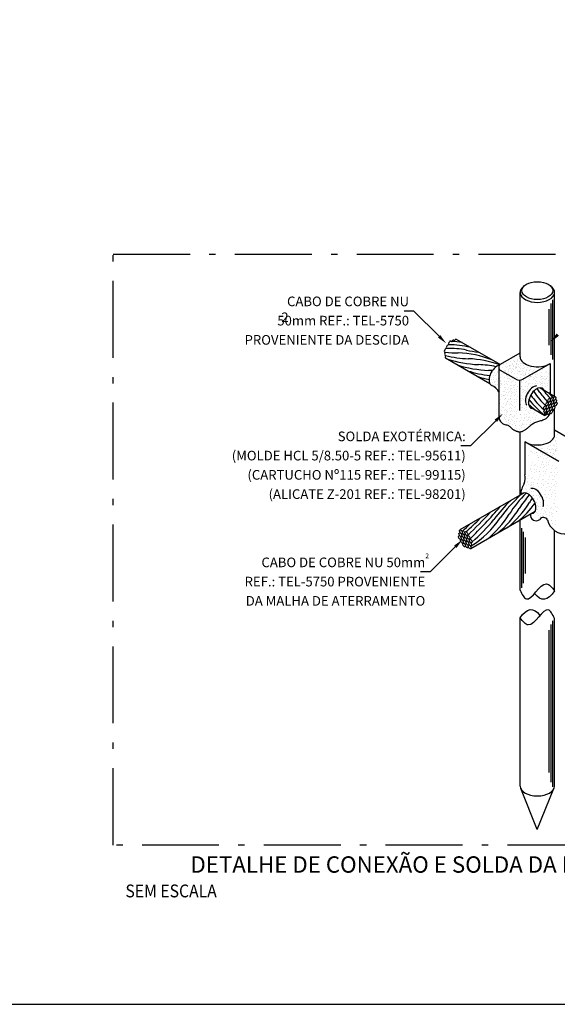
# Model space of a CAD drawing. Units: metres. Extents: x 1427 to 2010, y -338 to 88.
# Drawn here: x 1736 to 1744, y -124 to -108 of the extents above; entities that cross this region are included whole.
import ezdxf
from ezdxf.enums import TextEntityAlignment as Align

# ---------------------------------------------------------------- set-up
doc = ezdxf.new("R2010")
doc.units = ezdxf.units.M
doc.header["$MEASUREMENT"] = 0
doc.linetypes.add('ACAD_ISO10W100', pattern=[18, 12, -3, 0, -3])
for name, color, linetype in [('159-DETALHES_SPDA', 1, 'Continuous'), ('ART-VIEWPORT', 1, 'Continuous'), ('C01', 1, 'Continuous'), ('C02', 2, 'Continuous'), ('C03', 3, 'Continuous'), ('C04', 5, 'Continuous')]:
    doc.layers.add(name, color=color, linetype=linetype)
doc.styles.add('80CL', font='romans.shx', dxfattribs={"height": 2})
doc.styles.add('LEGENDA_TITULO1', font='swissl.ttf', dxfattribs={"width": 0.9, "height": 0.2})

msp = doc.modelspace()

# ---------------------------------------------------------------- linework, layer by layer
at = {"layer": '159-DETALHES_SPDA', "color": 3, "linetype": 'ACAD_ISO10W100', "ltscale": 0.1}
msp.add_lwpolyline([(1737.49757, -112.05829), (1750.5489, -112.05829), (1750.5489, -121.2725), (1737.49757, -121.2725)], close=True, dxfattribs=at)
at = {"layer": 'ART-VIEWPORT'}
msp.add_lwpolyline([(1699.90058, -123.75426), (1778.40058, -123.75426), (1778.40058, -68.75426), (1699.90058, -68.75426)], close=True, dxfattribs=at)
at = {"layer": 'C01'}
for p, q in [((1744.32918, -113.62553), (1744.32918, -112.82662)), ((1744.35675, -113.70019), (1744.35675, -112.77062)), ((1744.30161, -113.4762), (1744.30161, -112.91622)), ((1744.35902, -114.29259), (1744.29804, -114.21992)), ((1743.87492, -117.26009), (1743.87492, -116.33051)), ((1743.90249, -117.18542), (1743.90249, -116.38651)), ((1743.93006, -117.03609), (1743.93006, -116.47611)), ((1744.32918, -120.29014), (1744.32918, -117.83196)), ((1744.35675, -120.3648), (1744.35675, -117.77596)), ((1744.30161, -120.14081), (1744.30161, -117.92156))]:
    msp.add_line(p, q, dxfattribs=at)
for centre, radius, start, end in [((1742.80819, -113.99918), 0.57797, 76.656065, 93.010423), ((1742.86731, -112.02067), 1.57641, 263.170931, 270.545922), ((1742.75701, -114.85206), 1.32417, 78.877205, 92.40275), ((1742.76446, -114.68076), 1.20994, 75.514776, 91.416266), ((1742.83358, -115.15736), 1.56112, 68.480261, 88.210256), ((1743.33459, -112.2203), 1.37085, 256.409052, 264.235542), ((1743.13104, -111.75422), 1.93595, 256.63993, 267.30418), ((1743.2887, -111.84524), 1.93595, 252.69582, 267.30418), ((1742.99123, -115.24839), 1.56112, 69.826618, 88.210256), ((1743.44635, -111.93627), 1.93595, 252.69582, 267.30418), ((1743.60401, -112.02729), 1.93595, 252.69582, 263.224178), ((1743.14888, -115.33941), 1.56112, 78.011789, 88.210256), ((1743.30654, -115.43043), 1.56112, 86.040822, 88.210256), ((1743.76166, -112.11831), 1.93595, 252.69582, 258.127389), ((1743.35786, -114.59863), 0.8094, 29.597864, 30.004434), ((1744.8962, -113.68935), 0.9778, 211.404376, 228.595624), ((1743.31617, -114.79427), 1.02097, 34.524246, 38.861212), ((1745.54304, -113.18007), 1.7299, 216.771461, 223.228539), ((1743.73967, -114.6422), 0.65787, 38.486485, 48.822694), ((1745.20347, -113.34856), 1.56113, 218.712757, 231.519739), ((1745.01895, -113.55272), 1.2261, 214.896694, 229.116995), ((1744.90612, -113.74881), 0.8116, 216.606894, 223.393106), ((1745.04581, -113.25754), 1.56112, 226.914569, 231.519739), ((1745.00867, -117.3257), 1.93595, 132.69582, 144.181482), ((1745.70399, -117.7913), 2.7097, 133.070364, 143.207764), ((1745.30565, -117.15791), 1.93595, 134.747159, 147.30418), ((1745.46331, -117.06689), 1.93595, 139.509699, 147.30418), ((1745.62096, -116.97587), 1.93595, 144.80819, 147.30418), ((1737.14267, -110.45376), 8.46144, 314.390063, 319.099543), ((1742.50718, -115.19872), 1.56112, 309.230619, 328.210256), ((1742.66483, -115.1077), 1.56112, 309.230619, 328.210256), ((1742.82249, -115.01668), 1.56112, 309.230619, 323.78062), ((1741.28491, -114.33951), 2.66989, 310.007498, 316.542252), ((1737.12356, -110.28598), 8.53099, 313.812155, 317.176152), ((1742.33399, -115.38329), 1.43405, 301.590659, 326.805289), ((1741.4395, -114.59395), 2.55999, 310.38887, 321.352298), ((1742.34952, -115.28975), 1.56112, 309.230619, 328.210256), ((1741.31613, -114.49546), 2.4895, 311.097473, 314.63662)]:
    msp.add_arc(centre, radius, start, end, dxfattribs=at)
at = {"layer": 'C02'}
for p, q in [((1743.84735, -113.65812), (1743.84735, -112.653)), ((1744.38432, -114.26977), (1744.38432, -112.653)), ((1742.18968, -112.94322), (1742.03965, -112.94322)), ((1742.18968, -112.94322), (1742.58352, -113.33705)), ((1743.53399, -113.77883), (1742.85295, -113.38563)), ((1743.54233, -113.77292), (1743.84735, -113.59681)), ((1743.37677, -114.07684), (1742.68404, -113.67693)), ((1743.63512, -113.76685), (1743.63512, -113.76685)), ((1743.69301, -113.73678), (1743.69301, -113.73678)), ((1743.70749, -113.69158), (1743.70749, -113.69158)), ((1743.72638, -113.76635), (1743.72638, -113.76635)), ((1743.73933, -113.71362), (1743.73933, -113.71362)), ((1743.75254, -113.73746), (1743.75254, -113.73746)), ((1743.75381, -113.66842), (1743.75381, -113.66842)), ((1743.76644, -113.72473), (1743.76644, -113.72473)), ((1743.79433, -113.76863), (1743.79433, -113.76863)), ((1743.79841, -113.76134), (1743.79841, -113.76134)), ((1743.79886, -113.7143), (1743.79886, -113.7143)), ((1743.80882, -113.72343), (1743.80882, -113.72343)), ((1743.81276, -113.70157), (1743.81276, -113.70157)), ((1743.84473, -113.73818), (1743.84473, -113.73818)), ((1743.85387, -113.7693), (1743.85387, -113.7693)), ((1743.86776, -113.75657), (1743.86776, -113.75657)), ((1743.89161, -114.00641), (1744.31684, -113.76091)), ((1744.31684, -113.76091), (1744.31684, -114.23081)), ((1743.42089, -113.89713), (1743.42089, -113.89713)), ((1743.44522, -113.90319), (1743.44522, -113.90319)), ((1743.49189, -113.88794), (1743.49189, -113.88794)), ((1743.49878, -113.89599), (1743.49878, -113.89599)), ((1743.51476, -113.82067), (1743.51476, -114.60641)), ((1743.51787, -113.89029), (1743.51787, -113.89029)), ((1743.78134, -114.00641), (1743.54233, -113.86842)), ((1743.56137, -113.87346), (1743.56137, -113.87346)), ((1743.56826, -113.88151), (1743.56826, -113.88151)), ((1743.57432, -113.82074), (1743.57432, -113.82074)), ((1743.58405, -113.9208), (1743.58405, -113.9208)), ((1743.5888, -113.77554), (1743.5888, -113.77554)), ((1743.60769, -113.86478), (1743.60769, -113.86478)), ((1743.61458, -113.87283), (1743.61458, -113.87283)), ((1743.62064, -113.81205), (1743.62064, -113.81205)), ((1743.62266, -113.88153), (1743.62266, -113.88153)), ((1743.63037, -113.91211), (1743.63037, -113.91211)), ((1743.63385, -113.82141), (1743.63385, -113.82141)), ((1743.64774, -113.80868), (1743.64774, -113.80868)), ((1743.64959, -113.8989), (1743.64959, -113.8989)), ((1743.65967, -113.91635), (1743.65967, -113.91635)), ((1743.6619, -113.8867), (1743.6619, -113.8867)), ((1743.66407, -113.8537), (1743.66407, -113.8537)), ((1743.66898, -113.87285), (1743.66898, -113.87285)), ((1743.67971, -113.84529), (1743.67971, -113.84529)), ((1743.68006, -113.78951), (1743.68006, -113.78951)), ((1743.68017, -113.81273), (1743.68017, -113.81273)), ((1743.68695, -113.79756), (1743.68695, -113.79756)), ((1743.69406, -113.8), (1743.69406, -113.8)), ((1743.70275, -113.83684), (1743.70275, -113.83684)), ((1743.70599, -113.90767), (1743.70599, -113.90767)), ((1743.70822, -113.87801), (1743.70822, -113.87801)), ((1743.70912, -113.89958), (1743.70912, -113.89958)), ((1743.72301, -113.88685), (1743.72301, -113.88685)), ((1743.72603, -113.83661), (1743.72603, -113.83661)), ((1743.73327, -113.7744), (1743.73327, -113.7744)), ((1743.74135, -113.79758), (1743.74135, -113.79758)), ((1743.74657, -113.85265), (1743.74657, -113.85265)), ((1743.74907, -113.81368), (1743.74907, -113.81368)), ((1743.75498, -113.92346), (1743.75498, -113.92346)), ((1743.77836, -113.8324), (1743.77836, -113.8324)), ((1743.78059, -113.80274), (1743.78059, -113.80274)), ((1743.78139, -113.82135), (1743.78139, -113.82135)), ((1743.78767, -113.77442), (1743.78767, -113.77442)), ((1743.78828, -113.8294), (1743.78828, -113.8294)), ((1743.79289, -113.82949), (1743.79289, -113.82949)), ((1743.80407, -113.86869), (1743.80407, -113.86869)), ((1743.82329, -113.87976), (1743.82329, -113.87976)), ((1743.82468, -113.80924), (1743.82468, -113.80924)), ((1743.82691, -113.77958), (1743.82691, -113.77958)), ((1743.8335, -113.88504), (1743.8335, -113.88504)), ((1743.84039, -113.89309), (1743.84039, -113.89309)), ((1743.84268, -113.82942), (1743.84268, -113.82942)), ((1743.84644, -113.83232), (1743.84644, -113.83232)), ((1743.8479, -113.8845), (1743.8479, -113.8845)), ((1743.86093, -113.78712), (1743.86093, -113.78712)), ((1743.87969, -113.86424), (1743.87969, -113.86424)), ((1743.88192, -113.83459), (1743.88192, -113.83459)), ((1743.88224, -113.9129), (1743.88224, -113.9129)), ((1743.89479, -113.89311), (1743.89479, -113.89311)), ((1743.89973, -113.79318), (1743.89973, -113.79318)), ((1743.90598, -113.83299), (1743.90598, -113.83299)), ((1743.91987, -113.82026), (1743.91987, -113.82026)), ((1743.92903, -113.91978), (1743.92903, -113.91978)), ((1743.93403, -113.89828), (1743.93403, -113.89828)), ((1743.94198, -113.86706), (1743.94198, -113.86706)), ((1743.95184, -113.85687), (1743.95184, -113.85687)), ((1743.95646, -113.82186), (1743.95646, -113.82186)), ((1743.98404, -113.92268), (1743.98404, -113.92268)), ((1743.99698, -113.86995), (1743.99698, -113.86995)), ((1744.00151, -113.86773), (1744.00151, -113.86773)), ((1744.01147, -113.82475), (1744.01147, -113.82475)), ((1744.01541, -113.855), (1744.01541, -113.855)), ((1744.04738, -113.89161), (1744.04738, -113.89161)), ((1744.05652, -113.87063), (1744.05652, -113.87063)), ((1744.07041, -113.8579), (1744.07041, -113.8579)), ((1744.10238, -113.89451), (1744.10238, -113.89451)), ((1744.17937, -113.8989), (1744.17937, -113.8989)), ((1744.19385, -113.8537), (1744.19385, -113.8537)), ((1744.2389, -113.89958), (1744.2389, -113.89958)), ((1744.2528, -113.88685), (1744.2528, -113.88685)), ((1744.28477, -113.92346), (1744.28477, -113.92346)), ((1743.40642, -114.00713), (1743.40642, -114.00713)), ((1743.41293, -114.05461), (1743.41293, -114.05461)), ((1743.42517, -113.97425), (1743.42517, -113.97425)), ((1743.4274, -113.9446), (1743.4274, -113.9446)), ((1743.43074, -114.0132), (1743.43074, -114.0132)), ((1743.45146, -114.05301), (1743.45146, -114.05301)), ((1743.45274, -114.04187), (1743.45274, -114.04187)), ((1743.46536, -114.04028), (1743.46536, -114.04028)), ((1743.46594, -113.943), (1743.46594, -113.943)), ((1743.47983, -113.93027), (1743.47983, -113.93027)), ((1743.4843, -114.006), (1743.4843, -114.006)), ((1743.5001, -114.04528), (1743.5001, -114.04528)), ((1743.50339, -114.0003), (1743.50339, -114.0003)), ((1743.50773, -113.99444), (1743.50773, -113.99444)), ((1743.50774, -114.05924), (1743.50774, -114.05924)), ((1743.51168, -114.07502), (1743.51168, -114.07502)), ((1743.5118, -113.96688), (1743.5118, -113.96688)), ((1743.51457, -113.93527), (1743.51457, -113.93527)), ((1743.52222, -113.94924), (1743.52222, -113.94924)), ((1743.52373, -114.03269), (1743.52373, -114.03269)), ((1743.53531, -114.02979), (1743.53531, -114.02979)), ((1743.5422, -114.03784), (1743.5422, -114.03784)), ((1743.54826, -113.97707), (1743.54826, -113.97707)), ((1743.558, -114.07713), (1743.558, -114.07713)), ((1743.56275, -113.93187), (1743.56275, -113.93187)), ((1743.5966, -114.03786), (1743.5966, -114.03786)), ((1743.60779, -113.97774), (1743.60779, -113.97774)), ((1743.62788, -113.93661), (1743.62788, -113.93661)), ((1743.63361, -114.07268), (1743.63361, -114.07268)), ((1743.63584, -114.04303), (1743.63584, -114.04303)), ((1743.63664, -113.95163), (1743.63664, -113.95163)), ((1743.64353, -113.95968), (1743.64353, -113.95968)), ((1743.65366, -114.00162), (1743.65366, -114.00162)), ((1743.65932, -113.99896), (1743.65932, -113.99896)), ((1743.66406, -114.03786), (1743.66406, -114.03786)), ((1743.6742, -113.92792), (1743.6742, -113.92792)), ((1743.67854, -113.99266), (1743.67854, -113.99266)), ((1743.69793, -113.9597), (1743.69793, -113.9597)), ((1743.70315, -114.01477), (1743.70315, -114.01477)), ((1743.71907, -114.05345), (1743.71907, -114.05345)), ((1743.72359, -114.03854), (1743.72359, -114.03854)), ((1743.73494, -113.99452), (1743.73494, -113.99452)), ((1743.73717, -113.96486), (1743.73717, -113.96486)), ((1743.73749, -114.02581), (1743.73749, -114.02581)), ((1743.76946, -114.06242), (1743.76946, -114.06242)), ((1743.79586, -113.97768), (1743.79586, -113.97768)), ((1743.80275, -113.98573), (1743.80275, -113.98573)), ((1743.80881, -113.92496), (1743.80881, -113.92496)), ((1743.81855, -114.02502), (1743.81855, -114.02502)), ((1743.83648, -114.02119), (1743.83648, -114.49657)), ((1743.85618, -113.93238), (1743.85618, -113.93238)), ((1743.85715, -113.98575), (1743.85715, -113.98575)), ((1743.86237, -114.04083), (1743.86237, -114.04083)), ((1743.86834, -113.92563), (1743.86834, -113.92563)), ((1743.87539, -114.06102), (1743.87539, -114.06102)), ((1743.88988, -114.01582), (1743.88988, -114.01582)), ((1743.89416, -114.02057), (1743.89416, -114.02057)), ((1743.89639, -113.99092), (1743.89639, -113.99092)), ((1743.90001, -113.94819), (1743.90001, -113.94819)), ((1743.91421, -113.94951), (1743.91421, -113.94951)), ((1743.9318, -113.92793), (1743.9318, -113.92793)), ((1743.93493, -114.0617), (1743.93493, -114.0617)), ((1743.93592, -113.92783), (1743.93592, -113.92783)), ((1743.94882, -114.04897), (1743.94882, -114.04897)), ((1743.95172, -113.96712), (1743.95172, -113.96712)), ((1743.98404, -114.06743), (1743.98404, -114.06743)), ((1743.99032, -113.92785), (1743.99032, -113.92785)), ((1743.99093, -113.93073), (1743.99093, -113.93073)), ((1743.99093, -114.07548), (1743.99093, -114.07548)), ((1743.99554, -113.98293), (1743.99554, -113.98293)), ((1743.99698, -114.0147), (1743.99698, -114.0147)), ((1744.00672, -113.97001), (1744.00672, -113.97001)), ((1744.01147, -113.9695), (1744.01147, -113.9695)), ((1744.02733, -113.96267), (1744.02733, -113.96267)), ((1744.02956, -113.93302), (1744.02956, -113.93302)), ((1744.04533, -113.93075), (1744.04533, -113.93075)), ((1744.04533, -114.0755), (1744.04533, -114.0755)), ((1744.05055, -113.98582), (1744.05055, -113.98582)), ((1744.05652, -114.01538), (1744.05652, -114.01538)), ((1744.07041, -114.00265), (1744.07041, -114.00265)), ((1744.08234, -113.96557), (1744.08234, -113.96557)), ((1744.08457, -113.93591), (1744.08457, -113.93591)), ((1744.09405, -114.0269), (1744.09405, -114.0269)), ((1744.10094, -114.03495), (1744.10094, -114.03495)), ((1744.10238, -114.03926), (1744.10238, -114.03926)), ((1744.10699, -113.97417), (1744.10699, -113.97417)), ((1744.11673, -114.07423), (1744.11673, -114.07423)), ((1744.12148, -113.92897), (1744.12148, -113.92897)), ((1744.15534, -114.03497), (1744.15534, -114.03497)), ((1744.16642, -113.95163), (1744.16642, -113.95163)), ((1744.16652, -113.97485), (1744.16652, -113.97485)), ((1744.17221, -114.06164), (1744.17221, -114.06164)), ((1744.17331, -113.95968), (1744.17331, -113.95968)), ((1744.1791, -114.06969), (1744.1791, -114.06969)), ((1744.18042, -113.96212), (1744.18042, -113.96212)), ((1744.18516, -114.00891), (1744.18516, -114.00891)), ((1744.1891, -113.99896), (1744.1891, -113.99896)), ((1744.19235, -114.06979), (1744.19235, -114.06979)), ((1744.19458, -114.04013), (1744.19458, -114.04013)), ((1744.19964, -113.96371), (1744.19964, -113.96371)), ((1744.21239, -113.99873), (1744.21239, -113.99873)), ((1744.22771, -113.9597), (1744.22771, -113.9597)), ((1744.23293, -114.01477), (1744.23293, -114.01477)), ((1744.2335, -114.06971), (1744.2335, -114.06971)), ((1744.24469, -114.00959), (1744.24469, -114.00959)), ((1744.25859, -113.99686), (1744.25859, -113.99686)), ((1744.26472, -113.99452), (1744.26472, -113.99452)), ((1744.26695, -113.96486), (1744.26695, -113.96486)), ((1744.27274, -114.07487), (1744.27274, -114.07487)), ((1744.29056, -114.03347), (1744.29056, -114.03347)), ((1743.4107, -114.08426), (1743.4107, -114.08426)), ((1743.45702, -114.119), (1743.45702, -114.119)), ((1743.45925, -114.08935), (1743.45925, -114.08935)), ((1743.49326, -114.10444), (1743.49326, -114.10444)), ((1743.49778, -114.08775), (1743.49778, -114.08775)), ((1743.52663, -114.19481), (1743.52663, -114.19481)), ((1743.53352, -114.20286), (1743.53352, -114.20286)), ((1743.53958, -114.13918), (1743.53958, -114.13918)), ((1743.53958, -114.14208), (1743.53958, -114.14208)), ((1743.54365, -114.11163), (1743.54365, -114.11163)), ((1743.54642, -114.08002), (1743.54642, -114.08002)), ((1743.55406, -114.09688), (1743.55406, -114.09688)), ((1743.58792, -114.20288), (1743.58792, -114.20288)), ((1743.59911, -114.14276), (1743.59911, -114.14276)), ((1743.60182, -114.09294), (1743.60182, -114.09294)), ((1743.60616, -114.20577), (1743.60616, -114.20577)), ((1743.613, -114.13003), (1743.613, -114.13003)), ((1743.62065, -114.16057), (1743.62065, -114.16057)), ((1743.62716, -114.20804), (1743.62716, -114.20804)), ((1743.64497, -114.16664), (1743.64497, -114.16664)), ((1743.65111, -114.09059), (1743.65111, -114.09059)), ((1743.66569, -114.20645), (1743.66569, -114.20645)), ((1743.6738, -114.13792), (1743.6738, -114.13792)), ((1743.67959, -114.19372), (1743.67959, -114.19372)), ((1743.69164, -114.15138), (1743.69164, -114.15138)), ((1743.69853, -114.15943), (1743.69853, -114.15943)), ((1743.70459, -114.09865), (1743.70459, -114.09865)), ((1743.71156, -114.23033), (1743.71156, -114.23033)), ((1743.7124, -114.09866), (1743.7124, -114.09866)), ((1743.71433, -114.19872), (1743.71433, -114.19872)), ((1743.71762, -114.15373), (1743.71762, -114.15373)), ((1743.72197, -114.21268), (1743.72197, -114.21268)), ((1743.74941, -114.13348), (1743.74941, -114.13348)), ((1743.75164, -114.10382), (1743.75164, -114.10382)), ((1743.75293, -114.15945), (1743.75293, -114.15945)), ((1743.75815, -114.21453), (1743.75815, -114.21453)), ((1743.76412, -114.09933), (1743.76412, -114.09933)), ((1743.77802, -114.0866), (1743.77802, -114.0866)), ((1743.78994, -114.19427), (1743.78994, -114.19427)), ((1743.79217, -114.16462), (1743.79217, -114.16462)), ((1743.80999, -114.12321), (1743.80999, -114.12321)), ((1743.84355, -114.19998), (1743.84355, -114.19998)), ((1743.85803, -114.15478), (1743.85803, -114.15478)), ((1743.86245, -114.11375), (1743.86245, -114.11375)), ((1743.86934, -114.1218), (1743.86934, -114.1218)), ((1743.87829, -114.21156), (1743.87829, -114.21156)), ((1743.88513, -114.16108), (1743.88513, -114.16108)), ((1743.89277, -114.16636), (1743.89277, -114.16636)), ((1743.90308, -114.20066), (1743.90308, -114.20066)), ((1743.91698, -114.18793), (1743.91698, -114.18793)), ((1743.92374, -114.12182), (1743.92374, -114.12182)), ((1743.92896, -114.17689), (1743.92896, -114.17689)), ((1743.93782, -114.21224), (1743.93782, -114.21224)), ((1743.94895, -114.22454), (1743.94895, -114.22454)), ((1743.95172, -114.19951), (1743.95172, -114.19951)), ((1743.96075, -114.15664), (1743.96075, -114.15664)), ((1743.96298, -114.12698), (1743.96298, -114.12698)), ((1743.98079, -114.08558), (1743.98079, -114.08558)), ((1744.00672, -114.11476), (1744.00672, -114.11476)), ((1744.08234, -114.11032), (1744.08234, -114.11032)), ((1744.08457, -114.08066), (1744.08457, -114.08066)), ((1744.16004, -114.14028), (1744.40096, -114.27938)), ((1744.16056, -114.09004), (1744.16056, -114.09004)), ((1744.19489, -114.10897), (1744.19489, -114.10897)), ((1744.23872, -114.12478), (1744.23872, -114.12478)), ((1744.27051, -114.10453), (1744.27051, -114.10453)), ((1743.52663, -114.38009), (1743.52663, -114.38009)), ((1743.53958, -114.32736), (1743.53958, -114.32736)), ((1743.54931, -114.24214), (1743.54931, -114.24214)), ((1743.55406, -114.28216), (1743.55406, -114.28216)), ((1743.59314, -114.25795), (1743.59314, -114.25795)), ((1743.59321, -114.2585), (1743.59321, -114.2585)), ((1743.59911, -114.32804), (1743.59911, -114.32804)), ((1743.6001, -114.26655), (1743.6001, -114.26655)), ((1743.613, -114.3153), (1743.613, -114.3153)), ((1743.6159, -114.30583), (1743.6159, -114.30583)), ((1743.62493, -114.2377), (1743.62493, -114.2377)), ((1743.6438, -114.35164), (1743.6438, -114.35164)), ((1743.64497, -114.35192), (1743.64497, -114.35192)), ((1743.6545, -114.26657), (1743.6545, -114.26657)), ((1743.65972, -114.32164), (1743.65972, -114.32164)), ((1743.69151, -114.30139), (1743.69151, -114.30139)), ((1743.69374, -114.27173), (1743.69374, -114.27173)), ((1743.69454, -114.31061), (1743.69454, -114.31061)), ((1743.70143, -114.31866), (1743.70143, -114.31866)), ((1743.70749, -114.25788), (1743.70749, -114.25788)), ((1743.71722, -114.35794), (1743.71722, -114.35794)), ((1743.75583, -114.31868), (1743.75583, -114.31868)), ((1743.76105, -114.37375), (1743.76105, -114.37375)), ((1743.76702, -114.25856), (1743.76702, -114.25856)), ((1743.78091, -114.24583), (1743.78091, -114.24583)), ((1743.79284, -114.3535), (1743.79284, -114.3535)), ((1743.79507, -114.32384), (1743.79507, -114.32384)), ((1743.81288, -114.28244), (1743.81288, -114.28244)), ((1743.8306, -114.25271), (1743.8306, -114.25271)), ((1743.83749, -114.26076), (1743.83749, -114.26076)), ((1743.85329, -114.30004), (1743.85329, -114.30004)), ((1743.86381, -114.34473), (1743.86381, -114.34473)), ((1743.86534, -114.26429), (1743.86534, -114.26429)), ((1743.88803, -114.31162), (1743.88803, -114.31162)), ((1743.89711, -114.31585), (1743.89711, -114.31585)), ((1743.92335, -114.34541), (1743.92335, -114.34541)), ((1743.92663, -114.27236), (1743.92663, -114.27236)), ((1743.9289, -114.2956), (1743.9289, -114.2956)), ((1743.93113, -114.26594), (1743.93113, -114.26594)), ((1743.93185, -114.32743), (1743.93185, -114.32743)), ((1743.93724, -114.33267), (1743.93724, -114.33267)), ((1743.96364, -114.30718), (1743.96364, -114.30718)), ((1743.96587, -114.27752), (1743.96587, -114.27752)), ((1743.96921, -114.36929), (1743.96921, -114.36929)), ((1743.98369, -114.23612), (1743.98369, -114.23612)), ((1743.53352, -114.38814), (1743.53352, -114.38814)), ((1743.54931, -114.42742), (1743.54931, -114.42742)), ((1743.55116, -114.48948), (1743.55116, -114.48948)), ((1743.56564, -114.44428), (1743.56564, -114.44428)), ((1743.58792, -114.38816), (1743.58792, -114.38816)), ((1743.59314, -114.44323), (1743.59314, -114.44323)), ((1743.61069, -114.49016), (1743.61069, -114.49016)), ((1743.62458, -114.47742), (1743.62458, -114.47742)), ((1743.62493, -114.42298), (1743.62493, -114.42298)), ((1743.62716, -114.39332), (1743.62716, -114.39332)), ((1743.62932, -114.39684), (1743.62932, -114.39684)), ((1743.63222, -114.52244), (1743.63222, -114.52244)), ((1743.63906, -114.4969), (1743.63906, -114.4969)), ((1743.65655, -114.51404), (1743.65655, -114.51404)), ((1743.67766, -114.45764), (1743.67766, -114.45764)), ((1743.68885, -114.39752), (1743.68885, -114.39752)), ((1743.69164, -114.50457), (1743.69164, -114.50457)), ((1743.70275, -114.38478), (1743.70275, -114.38478)), ((1743.70459, -114.45184), (1743.70459, -114.45184)), ((1743.71467, -114.49246), (1743.71467, -114.49246)), ((1743.7169, -114.4628), (1743.7169, -114.4628)), ((1743.71907, -114.40664), (1743.71907, -114.40664)), ((1743.73472, -114.4214), (1743.73472, -114.4214)), ((1743.75293, -114.51264), (1743.75293, -114.51264)), ((1743.76412, -114.45252), (1743.76412, -114.45252)), ((1743.77802, -114.43979), (1743.77802, -114.43979)), ((1743.79217, -114.51781), (1743.79217, -114.51781)), ((1743.80999, -114.4764), (1743.80999, -114.4764)), ((1743.85087, -114.39746), (1743.85087, -114.39746)), ((1743.85776, -114.40551), (1743.85776, -114.40551)), ((1743.86671, -114.49816), (1743.86671, -114.49816)), ((1743.87355, -114.44479), (1743.87355, -114.44479)), ((1743.88119, -114.45296), (1743.88119, -114.45296)), ((1743.91216, -114.40553), (1743.91216, -114.40553)), ((1743.91738, -114.4606), (1743.91738, -114.4606)), ((1743.92624, -114.49884), (1743.92624, -114.49884)), ((1743.94014, -114.48611), (1743.94014, -114.48611)), ((1743.94917, -114.44035), (1743.94917, -114.44035)), ((1743.9514, -114.41069), (1743.9514, -114.41069)), ((1743.97211, -114.52272), (1743.97211, -114.52272)), ((1743.99225, -114.43223), (1744.23209, -114.5707)), ((1744.01147, -114.49928), (1744.01147, -114.49928)), ((1744.07041, -114.53243), (1744.07041, -114.53243)), ((1744.27093, -114.52267), (1744.22996, -114.57279)), ((1744.38432, -114.87711), (1744.38432, -114.46118)), ((1743.07396, -115.0481), (1743.4678, -114.65426)), ((1743.53821, -114.54221), (1743.53821, -114.54221)), ((1743.5451, -114.55026), (1743.5451, -114.55026)), ((1743.56089, -114.58954), (1743.56089, -114.58954)), ((1743.5995, -114.55028), (1743.5995, -114.55028)), ((1743.60472, -114.60535), (1743.60472, -114.60535)), ((1743.60479, -114.62037), (1743.60479, -114.62037)), ((1743.61168, -114.62842), (1743.61168, -114.62842)), ((1743.61774, -114.56764), (1743.61774, -114.56764)), ((1743.62748, -114.66771), (1743.62748, -114.66771)), ((1743.63651, -114.5851), (1743.63651, -114.5851)), ((1743.63874, -114.55544), (1743.63874, -114.55544)), ((1743.66559, -114.64932), (1743.66559, -114.64932)), ((1743.66608, -114.62844), (1743.66608, -114.62844)), ((1743.6713, -114.68351), (1743.6713, -114.68351)), ((1743.67248, -114.65737), (1743.67248, -114.65737)), ((1743.67727, -114.56832), (1743.67727, -114.56832)), ((1743.67854, -114.59659), (1743.67854, -114.59659)), ((1743.69117, -114.55559), (1743.69117, -114.55559)), ((1743.69302, -114.55139), (1743.69302, -114.55139)), ((1743.70309, -114.66326), (1743.70309, -114.66326)), ((1743.70532, -114.63361), (1743.70532, -114.63361)), ((1743.71433, -114.55191), (1743.71433, -114.55191)), ((1743.72314, -114.5922), (1743.72314, -114.5922)), ((1743.72688, -114.65739), (1743.72688, -114.65739)), ((1743.73807, -114.59727), (1743.73807, -114.59727)), ((1743.75196, -114.58454), (1743.75196, -114.58454)), ((1743.75815, -114.56771), (1743.75815, -114.56771)), ((1743.76612, -114.66256), (1743.76612, -114.66256)), ((1743.78393, -114.62115), (1743.78393, -114.62115)), ((1743.78565, -114.66897), (1743.78565, -114.66897)), ((1743.78994, -114.54746), (1743.78994, -114.54746)), ((1743.80013, -114.62377), (1743.80013, -114.62377)), ((1743.84518, -114.66965), (1743.84518, -114.66965)), ((1743.85376, -114.55089), (1743.85376, -114.55089)), ((1743.85908, -114.65691), (1743.85908, -114.65691)), ((1743.86065, -114.55894), (1743.86065, -114.55894)), ((1743.87645, -114.59823), (1743.87645, -114.59823)), ((1743.90145, -114.65449), (1743.90145, -114.65449)), ((1743.91505, -114.55896), (1743.91505, -114.55896)), ((1743.91593, -114.60929), (1743.91593, -114.60929)), ((1743.92027, -114.61403), (1743.92027, -114.61403)), ((1743.95206, -114.59378), (1743.95206, -114.59378)), ((1743.95429, -114.56413), (1743.95429, -114.56413)), ((1743.96098, -114.65517), (1743.96098, -114.65517)), ((1743.97488, -114.64244), (1743.97488, -114.64244)), ((1743.98404, -114.59721), (1743.98404, -114.59721)), ((1743.99093, -114.60526), (1743.99093, -114.60526)), ((1743.99698, -114.54448), (1743.99698, -114.54448)), ((1744.00672, -114.64455), (1744.00672, -114.64455)), ((1744.00685, -114.67905), (1744.00685, -114.67905)), ((1744.04533, -114.60528), (1744.04533, -114.60528)), ((1744.05055, -114.66035), (1744.05055, -114.66035)), ((1744.05652, -114.54516), (1744.05652, -114.54516)), ((1744.08234, -114.6401), (1744.08234, -114.6401)), ((1744.08457, -114.61045), (1744.08457, -114.61045)), ((1744.10238, -114.56904), (1744.10238, -114.56904)), ((1743.68827, -114.69666), (1743.68827, -114.69666)), ((1743.7321, -114.71246), (1743.7321, -114.71246)), ((1743.76389, -114.69221), (1743.76389, -114.69221)), ((1743.7727, -114.7217), (1743.7727, -114.7217)), ((1743.77959, -114.72975), (1743.77959, -114.72975)), ((1743.79539, -114.76903), (1743.79539, -114.76903)), ((1743.83399, -114.72977), (1743.83399, -114.72977)), ((1743.83921, -114.78484), (1743.83921, -114.78484)), ((1743.84735, -115.81544), (1743.84735, -114.82851)), ((1743.871, -114.76459), (1743.871, -114.76459)), ((1743.87323, -114.73493), (1743.87323, -114.73493)), ((1743.8885, -114.70722), (1743.8885, -114.70722)), ((1743.89105, -114.69353), (1743.89105, -114.69353)), ((1743.89539, -114.71527), (1743.89539, -114.71527)), ((1743.91119, -114.75456), (1743.91119, -114.75456)), ((1743.94979, -114.71529), (1743.94979, -114.71529)), ((1743.95501, -114.77036), (1743.95501, -114.77036)), ((1743.9868, -114.75011), (1743.9868, -114.75011)), ((1743.98903, -114.72046), (1743.98903, -114.72046)), ((1744.81535, -115.05024), (1744.38432, -114.80138)), ((1743.9224, -114.98453), (1743.9224, -115.49659)), ((1744.45334, -115.29108), (1743.9224, -114.98453)), ((1744.39805, -114.96343), (1744.39805, -114.96343)), ((1744.40494, -114.97148), (1744.40494, -114.97148)), ((1744.411, -114.9107), (1744.411, -114.9107)), ((1744.42548, -114.8655), (1744.42548, -114.8655)), ((1743.07396, -115.0481), (1742.92393, -115.0481)), ((1744.00599, -115.13942), (1744.00599, -115.13942)), ((1744.01989, -115.12669), (1744.01989, -115.12669)), ((1744.1027, -115.14519), (1744.1027, -115.14519)), ((1744.11564, -115.09246), (1744.11564, -115.09246)), ((1744.13013, -115.04726), (1744.13013, -115.04726)), ((1744.17518, -115.09314), (1744.17518, -115.09314)), ((1744.18907, -115.0804), (1744.18907, -115.0804)), ((1744.22104, -115.11702), (1744.22104, -115.11702)), ((1744.26173, -115.14725), (1744.26173, -115.14725)), ((1744.27468, -115.09452), (1744.27468, -115.09452)), ((1744.28916, -115.04932), (1744.28916, -115.04932)), ((1744.30097, -115.09768), (1744.30097, -115.09768)), ((1744.30787, -115.10573), (1744.30787, -115.10573)), ((1744.31392, -115.04495), (1744.31392, -115.04495)), ((1744.32366, -115.14502), (1744.32366, -115.14502)), ((1744.32841, -114.99975), (1744.32841, -114.99975)), ((1744.33421, -115.0952), (1744.33421, -115.0952)), ((1744.34811, -115.08247), (1744.34811, -115.08247)), ((1744.36226, -115.10575), (1744.36226, -115.10575)), ((1744.37345, -115.04563), (1744.37345, -115.04563)), ((1744.38735, -115.0329), (1744.38735, -115.0329)), ((1744.39654, -115.12551), (1744.39654, -115.12551)), ((1744.39928, -115.14057), (1744.39928, -115.14057)), ((1744.4015, -115.11092), (1744.4015, -115.11092)), ((1744.40631, -115.10801), (1744.40631, -115.10801)), ((1744.41102, -115.08031), (1744.41102, -115.08031)), ((1744.4132, -115.11606), (1744.4132, -115.11606)), ((1744.41926, -115.05528), (1744.41926, -115.05528)), ((1744.42073, -115.01077), (1744.42073, -115.01077)), ((1743.97273, -115.19971), (1743.97273, -115.19971)), ((1744.03306, -115.3013), (1744.03306, -115.3013)), ((1744.0378, -115.15604), (1744.0378, -115.15604)), ((1744.07946, -115.15772), (1744.07946, -115.15772)), ((1744.10959, -115.15324), (1744.10959, -115.15324)), ((1744.12538, -115.19252), (1744.12538, -115.19252)), ((1744.12872, -115.2258), (1744.12872, -115.2258)), ((1744.13302, -115.27359), (1744.13302, -115.27359)), ((1744.13642, -115.22126), (1744.13642, -115.22126)), ((1744.16399, -115.15326), (1744.16399, -115.15326)), ((1744.16921, -115.20833), (1744.16921, -115.20833)), ((1744.19357, -115.29596), (1744.19357, -115.29596)), ((1744.20047, -115.30401), (1744.20047, -115.30401)), ((1744.201, -115.18808), (1744.201, -115.18808)), ((1744.20323, -115.15842), (1744.20323, -115.15842)), ((1744.20652, -115.24323), (1744.20652, -115.24323)), ((1744.22101, -115.19803), (1744.22101, -115.19803)), ((1744.25486, -115.30403), (1744.25486, -115.30403)), ((1744.26605, -115.24391), (1744.26605, -115.24391)), ((1744.26862, -115.1553), (1744.26862, -115.1553)), ((1744.27995, -115.23118), (1744.27995, -115.23118)), ((1744.28442, -115.19459), (1744.28442, -115.19459)), ((1744.31192, -115.26779), (1744.31192, -115.26779)), ((1744.32302, -115.15532), (1744.32302, -115.15532)), ((1744.32824, -115.21039), (1744.32824, -115.21039)), ((1744.36003, -115.19014), (1744.36003, -115.19014)), ((1744.36226, -115.16049), (1744.36226, -115.16049)), ((1744.36749, -115.16083), (1744.36749, -115.16083)), ((1744.38359, -115.17823), (1744.38359, -115.17823)), ((1744.40627, -115.22557), (1744.40627, -115.22557)), ((1744.00562, -115.39923), (1744.00562, -115.39923)), ((1744.01251, -115.40728), (1744.01251, -115.40728)), ((1744.01857, -115.3465), (1744.01857, -115.3465)), ((1744.02831, -115.44656), (1744.02831, -115.44656)), ((1744.06691, -115.4073), (1744.06691, -115.4073)), ((1744.0781, -115.34718), (1744.0781, -115.34718)), ((1744.092, -115.33445), (1744.092, -115.33445)), ((1744.10392, -115.44212), (1744.10392, -115.44212)), ((1744.10615, -115.41247), (1744.10615, -115.41247)), ((1744.12397, -115.37106), (1744.12397, -115.37106)), ((1744.14607, -115.43847), (1744.14607, -115.43847)), ((1744.15296, -115.44652), (1744.15296, -115.44652)), ((1744.15902, -115.38574), (1744.15902, -115.38574)), ((1744.1735, -115.34054), (1744.1735, -115.34054)), ((1744.20736, -115.44654), (1744.20736, -115.44654)), ((1744.21626, -115.34329), (1744.21626, -115.34329)), ((1744.21855, -115.38642), (1744.21855, -115.38642)), ((1744.23244, -115.37369), (1744.23244, -115.37369)), ((1744.2466, -115.45171), (1744.2466, -115.45171)), ((1744.26008, -115.3591), (1744.26008, -115.3591)), ((1744.26441, -115.4103), (1744.26441, -115.4103)), ((1744.29188, -115.33885), (1744.29188, -115.33885)), ((1744.2941, -115.3092), (1744.2941, -115.3092)), ((1744.32369, -115.455), (1744.32369, -115.455)), ((1744.33664, -115.40227), (1744.33664, -115.40227)), ((1744.35113, -115.35707), (1744.35113, -115.35707)), ((1744.39617, -115.40295), (1744.39617, -115.40295)), ((1744.41007, -115.39021), (1744.41007, -115.39021)), ((1743.95605, -115.60164), (1743.95605, -115.60164)), ((1743.96294, -115.60969), (1743.96294, -115.60969)), ((1743.969, -115.54891), (1743.969, -115.54891)), ((1743.98349, -115.50371), (1743.98349, -115.50371)), ((1744.01734, -115.60971), (1744.01734, -115.60971)), ((1744.02853, -115.54959), (1744.02853, -115.54959)), ((1744.04243, -115.53686), (1744.04243, -115.53686)), ((1744.07213, -115.46237), (1744.07213, -115.46237)), ((1744.0744, -115.57347), (1744.0744, -115.57347)), ((1744.13217, -115.57576), (1744.13217, -115.57576)), ((1744.14665, -115.53056), (1744.14665, -115.53056)), ((1744.16875, -115.48581), (1744.16875, -115.48581)), ((1744.1917, -115.57644), (1744.1917, -115.57644)), ((1744.20559, -115.56371), (1744.20559, -115.56371)), ((1744.21258, -115.50162), (1744.21258, -115.50162)), ((1744.23756, -115.60032), (1744.23756, -115.60032)), ((1744.24437, -115.48136), (1744.24437, -115.48136)), ((1744.28914, -115.57576), (1744.28914, -115.57576)), ((1744.30362, -115.53056), (1744.30362, -115.53056)), ((1744.33059, -115.46305), (1744.33059, -115.46305)), ((1744.34638, -115.50233), (1744.34638, -115.50233)), ((1744.34867, -115.57644), (1744.34867, -115.57644)), ((1744.36256, -115.56371), (1744.36256, -115.56371)), ((1744.38498, -115.46307), (1744.38498, -115.46307)), ((1744.3902, -115.51814), (1744.3902, -115.51814)), ((1744.39453, -115.60032), (1744.39453, -115.60032)), ((1744.422, -115.49789), (1744.422, -115.49789)), ((1744.42422, -115.46823), (1744.42422, -115.46823)), ((1743.93303, -115.71244), (1743.93303, -115.71244)), ((1743.93992, -115.72049), (1743.93992, -115.72049)), ((1743.94597, -115.65972), (1743.94597, -115.65972)), ((1743.95571, -115.75978), (1743.95571, -115.75978)), ((1743.96046, -115.61452), (1743.96046, -115.61452)), ((1743.97874, -115.64897), (1743.97874, -115.64897)), ((1743.99432, -115.72051), (1743.99432, -115.72051)), ((1744.0055, -115.66039), (1744.0055, -115.66039)), ((1744.0194, -115.64766), (1744.0194, -115.64766)), ((1744.02256, -115.66478), (1744.02256, -115.66478)), ((1744.03133, -115.75533), (1744.03133, -115.75533)), ((1744.03356, -115.72568), (1744.03356, -115.72568)), ((1744.05137, -115.68427), (1744.05137, -115.68427)), ((1744.05436, -115.64453), (1744.05436, -115.64453)), ((1744.05658, -115.61487), (1744.05658, -115.61487)), ((1744.06147, -115.76284), (1744.06147, -115.76284)), ((1744.07596, -115.71764), (1744.07596, -115.71764)), ((1744.11922, -115.62849), (1744.11922, -115.62849)), ((1744.121, -115.76352), (1744.121, -115.76352)), ((1744.12611, -115.63654), (1744.12611, -115.63654)), ((1744.1349, -115.75079), (1744.1349, -115.75079)), ((1744.1419, -115.67582), (1744.1419, -115.67582)), ((1744.18051, -115.63656), (1744.18051, -115.63656)), ((1744.18573, -115.69163), (1744.18573, -115.69163)), ((1744.21752, -115.67138), (1744.21752, -115.67138)), ((1744.21975, -115.64173), (1744.21975, -115.64173)), ((1744.24576, -115.74512), (1744.24576, -115.74512)), ((1744.26025, -115.69992), (1744.26025, -115.69992)), ((1744.27619, -115.62849), (1744.27619, -115.62849)), ((1744.28308, -115.63654), (1744.28308, -115.63654)), ((1744.29887, -115.67582), (1744.29887, -115.67582)), ((1744.3053, -115.7458), (1744.3053, -115.7458)), ((1744.31919, -115.73307), (1744.31919, -115.73307)), ((1744.33748, -115.63656), (1744.33748, -115.63656)), ((1744.3427, -115.69163), (1744.3427, -115.69163)), ((1744.37449, -115.67138), (1744.37449, -115.67138)), ((1744.37672, -115.64173), (1744.37672, -115.64173)), ((1744.38842, -115.74394), (1744.38842, -115.74394)), ((1744.39447, -115.68316), (1744.39447, -115.68316)), ((1744.40896, -115.63796), (1744.40896, -115.63796)), ((1743.91292, -115.77758), (1742.90806, -116.35774)), ((1743.99954, -115.77559), (1743.99954, -115.77559)), ((1744.04852, -115.81557), (1744.04852, -115.81557)), ((1744.05542, -115.82362), (1744.05542, -115.82362)), ((1744.07121, -115.8629), (1744.07121, -115.8629)), ((1744.10981, -115.82364), (1744.10981, -115.82364)), ((1744.11504, -115.87871), (1744.11504, -115.87871)), ((1744.1151, -115.87009), (1744.1151, -115.87009)), ((1744.12958, -115.82489), (1744.12958, -115.82489)), ((1744.14683, -115.85846), (1744.14683, -115.85846)), ((1744.14906, -115.8288), (1744.14906, -115.8288)), ((1744.16687, -115.7874), (1744.16687, -115.7874)), ((1744.17463, -115.87077), (1744.17463, -115.87077)), ((1744.18852, -115.85803), (1744.18852, -115.85803)), ((1744.22049, -115.89465), (1744.22049, -115.89465)), ((1744.23282, -115.79785), (1744.23282, -115.79785)), ((1744.23971, -115.8059), (1744.23971, -115.8059)), ((1744.2555, -115.84519), (1744.2555, -115.84519)), ((1744.29411, -115.80592), (1744.29411, -115.80592)), ((1744.29933, -115.86099), (1744.29933, -115.86099)), ((1744.33112, -115.84074), (1744.33112, -115.84074)), ((1744.33335, -115.81109), (1744.33335, -115.81109)), ((1744.35116, -115.76968), (1744.35116, -115.76968)), ((1744.38621, -115.88764), (1744.38621, -115.88764)), ((1744.4007, -115.84244), (1744.4007, -115.84244)), ((1744.40421, -115.78322), (1744.40421, -115.78322)), ((1744.08177, -116.06891), (1743.07611, -116.64953)), ((1744.10215, -115.92282), (1744.10215, -115.92282)), ((1744.10904, -115.93087), (1744.10904, -115.93087)), ((1744.11771, -116.03634), (1744.11771, -116.03634)), ((1744.12483, -115.97015), (1744.12483, -115.97015)), ((1744.13219, -115.99114), (1744.13219, -115.99114)), ((1744.16344, -115.93089), (1744.16344, -115.93089)), ((1744.16866, -115.98596), (1744.16866, -115.98596)), ((1744.17724, -116.03702), (1744.17724, -116.03702)), ((1744.19114, -116.02429), (1744.19114, -116.02429)), ((1744.20045, -115.96571), (1744.20045, -115.96571)), ((1744.20268, -115.93605), (1744.20268, -115.93605)), ((1744.22311, -116.0609), (1744.22311, -116.0609)), ((1744.24314, -116.07255), (1744.24314, -116.07255)), ((1744.25609, -116.01982), (1744.25609, -116.01982)), ((1744.27058, -115.97462), (1744.27058, -115.97462)), ((1744.31562, -116.0205), (1744.31562, -116.0205)), ((1744.32952, -116.00777), (1744.32952, -116.00777)), ((1744.36149, -116.04438), (1744.36149, -116.04438)), ((1744.37326, -115.94036), (1744.37326, -115.94036)), ((1744.38015, -115.94841), (1744.38015, -115.94841)), ((1744.39595, -115.9877), (1744.39595, -115.9877)), ((1744.41044, -116.06222), (1744.41044, -116.06222)), ((1744.41733, -116.07027), (1744.41733, -116.07027)), ((1744.42339, -116.00949), (1744.42339, -116.00949)), ((1743.84735, -116.39927), (1743.84735, -116.20422)), ((1743.84735, -117.29926), (1743.84735, -116.20422)), ((1744.10476, -116.08907), (1744.10476, -116.08907)), ((1744.11165, -116.09712), (1744.11165, -116.09712)), ((1744.12745, -116.13641), (1744.12745, -116.13641)), ((1744.16605, -116.09714), (1744.16605, -116.09714)), ((1744.17127, -116.15221), (1744.17127, -116.15221)), ((1744.20306, -116.13196), (1744.20306, -116.13196)), ((1744.20529, -116.10231), (1744.20529, -116.10231)), ((1744.25003, -116.0806), (1744.25003, -116.0806)), ((1744.26583, -116.11988), (1744.26583, -116.11988)), ((1744.30443, -116.08062), (1744.30443, -116.08062)), ((1744.30965, -116.13569), (1744.30965, -116.13569)), ((1744.33195, -116.20267), (1744.33195, -116.20267)), ((1744.33885, -116.21072), (1744.33885, -116.21072)), ((1744.34145, -116.11544), (1744.34145, -116.11544)), ((1744.34367, -116.08579), (1744.34367, -116.08579)), ((1744.3449, -116.14994), (1744.3449, -116.14994)), ((1744.35939, -116.10474), (1744.35939, -116.10474)), ((1744.39325, -116.21074), (1744.39325, -116.21074)), ((1744.35464, -116.25), (1744.35464, -116.25)), ((1744.38432, -117.30716), (1744.38432, -116.36536)), ((1744.39847, -116.26581), (1744.39847, -116.26581)), ((1742.44283, -117.01296), (1742.83667, -116.61912)), ((1742.44283, -117.01296), (1742.2928, -117.01296)), ((1743.84735, -120.35034), (1743.84735, -117.72898)), ((1744.38432, -120.35034), (1744.38432, -117.73216)), ((1744.11584, -121.03072), (1743.8564, -120.39002)), ((1744.11584, -121.03072), (1744.37527, -120.39002))]:
    msp.add_line(p, q, dxfattribs=at)
for points in [[(1743.51476, -114.60641), (1743.52571, -114.64025), (1743.53952, -114.66572), (1743.55549, -114.6842), (1743.57289, -114.69706), (1743.59099, -114.70566), (1743.60907, -114.71139), (1743.62641, -114.71561), (1743.64228, -114.7197), (1743.65614, -114.72477), (1743.6681, -114.73083), (1743.67846, -114.73763), (1743.68751, -114.74494), (1743.69554, -114.75248), (1743.70283, -114.76003), (1743.70969, -114.76732), (1743.71641, -114.77411), (1743.72321, -114.7802), (1743.73013, -114.78562), (1743.73714, -114.79046), (1743.74421, -114.79479), (1743.75132, -114.79869), (1743.75843, -114.80225), (1743.76552, -114.80554), (1743.77256, -114.80865), (1743.77953, -114.81164), (1743.78646, -114.81447), (1743.79339, -114.81711), (1743.80035, -114.81951), (1743.80739, -114.82161), (1743.81455, -114.82337), (1743.82186, -114.82475), (1743.82936, -114.82569), (1743.83708, -114.82616), (1743.84501, -114.82611), (1743.85315, -114.82552), (1743.86147, -114.82435), (1743.86996, -114.82259), (1743.87862, -114.82019), (1743.88741, -114.81713), (1743.89633, -114.81338), (1743.90537, -114.80891), (1743.91454, -114.80375), (1743.92384, -114.79794), (1743.93328, -114.7915), (1743.94287, -114.78448), (1743.95262, -114.77689), (1743.96255, -114.76879), (1743.97266, -114.76019), (1743.98296, -114.75116), (1743.99351, -114.74185), (1744.00436, -114.73241), (1744.01557, -114.72303), (1744.02719, -114.71388), (1744.03928, -114.70512), (1744.05189, -114.69693), (1744.06508, -114.68947), (1744.07888, -114.68287), (1744.09324, -114.677), (1744.10807, -114.67171), (1744.12331, -114.66683), (1744.13887, -114.66219), (1744.15468, -114.65763), (1744.17066, -114.65298), (1744.18672, -114.64807), (1744.20282, -114.64268), (1744.21896, -114.63626), (1744.23516, -114.62823), (1744.25144, -114.61798), (1744.26783, -114.60492), (1744.28435, -114.58844), (1744.30103, -114.56794), (1744.31788, -114.54283)], [(1744.38428, -117.30646), (1744.34477, -117.35943), (1744.30544, -117.39873), (1744.26632, -117.42435), (1744.22739, -117.4363), (1744.18865, -117.43458), (1744.1501, -117.41918), (1744.11176, -117.39011), (1744.0736, -117.34736)], [(1743.84679, -117.72973), (1743.88631, -117.67676), (1743.92563, -117.63747), (1743.96476, -117.61184), (1744.00369, -117.59989), (1744.04243, -117.60162), (1744.08097, -117.61701), (1744.11932, -117.64609), (1744.15747, -117.68883)]]:
    msp.add_lwpolyline(points, dxfattribs=at)
for centre, radius, start, end in [((1742.76201, -113.42861), 0.01715, 22.654766, 68.336428), ((1742.80641, -113.41458), 0.01636, 28.175961, 73.702852), ((1742.67786, -113.58823), 0.00308, 314.432922, 49.314123), ((1742.67532, -113.64179), 0.00929, 1.501141, 74.248826), ((1743.5699, -113.82067), 0.05514, 120, 240), ((1743.83648, -113.91091), 0.11027, 240, 300), ((1743.33138, -114.29027), 0.20082, 24.055143, 69.020917), ((1743.64363, -115.54574), 0.28307, 342.041656, 9.998953), ((1744.20075, -115.82337), 0.34509, 146.523596, 177.987622), ((1744.09733, -116.12399), 0.09028, 172.091107, 310.062184), ((1744.21267, -116.23218), 0.06931, 27.183031, 145.66239), ((1744.55458, -116.13263), 0.28836, 193.616571, 0.709417)]:
    msp.add_arc(centre, radius, start, end, dxfattribs=at)
for centre, major_axis, ratio in [((1744.11584, -112.62543), (-0.24163, 0), 0.5774), ((1744.26641, -114.39351), (0.01689, 0.02926), 0.5094834), ((1744.29948, -114.33564), (0.01689, 0.02926), 0.5094834), ((1744.30872, -114.3798), (0.01689, 0.02926), 0.5094834), ((1744.34213, -114.32185), (0.01689, 0.02926), 0.5094834), ((1744.3503, -114.36712), (0.01689, 0.02926), 0.5094834), ((1744.35924, -114.41055), (0.01689, 0.02926), 0.5094834), ((1744.38409, -114.3086), (0.01689, 0.02926), 0.5094834), ((1744.39303, -114.35203), (0.01689, 0.02926), 0.5094834), ((1744.4012, -114.39731), (0.01689, 0.02926), 0.5094834), ((1744.23334, -114.45045), (0.01689, 0.02926), 0.5094834), ((1744.24069, -114.49638), (0.01689, 0.02926), 0.5094834), ((1744.24896, -114.54139), (0.01689, 0.02926), 0.5094834), ((1744.27493, -114.43832), (0.01689, 0.02926), 0.5094834), ((1744.2831, -114.4836), (0.01689, 0.02926), 0.5094834), ((1744.29204, -114.52703), (0.01689, 0.02926), 0.5094834), ((1744.31689, -114.42508), (0.01689, 0.02926), 0.5094834), ((1744.32583, -114.46851), (0.01689, 0.02926), 0.5094834), ((1744.334, -114.51378), (0.01689, 0.02926), 0.5094834), ((1744.36741, -114.45582), (0.01689, 0.02926), 0.5094834), ((1742.9245, -116.38718), (-0.01689, 0.02926), 0.5094834), ((1742.96646, -116.40042), (-0.01689, 0.02926), 0.5094834), ((1743.00911, -116.41421), (-0.01689, 0.02926), 0.5094834), ((1742.90739, -116.47588), (-0.01689, 0.02926), 0.5094834), ((1742.91556, -116.43061), (-0.01689, 0.02926), 0.5094834), ((1742.94117, -116.5344), (-0.01689, 0.02926), 0.5094834), ((1742.94934, -116.48912), (-0.01689, 0.02926), 0.5094834), ((1742.95829, -116.44569), (-0.01689, 0.02926), 0.5094834), ((1742.98276, -116.54708), (-0.01689, 0.02926), 0.5094834), ((1742.9917, -116.50365), (-0.01689, 0.02926), 0.5094834), ((1742.99987, -116.45838), (-0.01689, 0.02926), 0.5094834), ((1743.02549, -116.56217), (-0.01689, 0.02926), 0.5094834), ((1743.03366, -116.51689), (-0.01689, 0.02926), 0.5094834), ((1743.04218, -116.47208), (-0.01689, 0.02926), 0.5094834), ((1743.07524, -116.52902), (-0.01689, 0.02926), 0.5094834), ((1742.97459, -116.59235), (-0.01689, 0.02926), 0.5094834), ((1743.01654, -116.6056), (-0.01689, 0.02926), 0.5094834), ((1743.05963, -116.61996), (-0.01689, 0.02926), 0.5094834), ((1743.0679, -116.57495), (-0.01689, 0.02926), 0.5094834)]:
    msp.add_ellipse(centre, major_axis=major_axis, ratio=ratio, dxfattribs=at)
for centre, major_axis, ratio, start_param, end_param in [((1744.11584, -112.653), (-0.26848, 0), 0.5774, 5.61511543, 10.11297406), ((1742.75145, -113.44193), (0.01689, 0.02926), 0.5094834, 0, 3.14159265), ((1742.7941, -113.42814), (0.01689, 0.02926), 0.5094834, 0, 1.65436252), ((1742.83606, -113.41489), (0.01689, 0.02926), 0.5094834, 0, 1.59019637), ((1742.68496, -113.55752), (0.01653, 0.02847), 0.5258877, 0, 3.7461103), ((1742.69267, -113.60267), (0.01689, 0.02926), 0.5094834, 1.44402271, 3.2873718), ((1742.71802, -113.50012), (0.01653, 0.02893), 0.51226396, 0, 3.14159265), ((1742.70093, -113.64767), (0.01689, 0.02926), 0.5094834, 1.66152731, 3.14159265), ((1744.11584, -113.65812), (-0.26848, 0), 0.5774, 0, 2.41179443), ((1743.48867, -113.94706), (0.08884, 0.15387), 0.5774, 0.4782748, 3.17966389), ((1744.05649, -114.27055), (-0.08884, -0.15387), 0.5774, 3.53267436, 6.11003255), ((1744.10423, -114.30211), (-0.08884, -0.15387), 0.5774, 2.80802423, 6.61926962), ((1744.11584, -114.87711), (-0.26848, 0), 0.5774, 0.76592506, 3.14159265), ((1743.96904, -115.93959), (-0.08884, 0.15387), 0.5774, 2.823996, 6.61926962), ((1744.08841, -115.87067), (-0.08884, 0.15387), 0.5774, 3.53267436, 6.11003255), ((1744.11584, -120.35034), (-0.26848, 0), 0.5774, 0, 3.14159265)]:
    msp.add_ellipse(centre, major_axis=major_axis, ratio=ratio, start_param=start_param, end_param=end_param, dxfattribs=at)
for points in [[(1743.84735, -117.29589), (1743.94451, -117.43344), (1744.25779, -117.19777), (1744.38437, -117.30645)], [(1744.38372, -117.7403), (1744.28656, -117.60275), (1743.97328, -117.83843), (1743.84671, -117.72975)]]:
    msp.add_spline(points, degree=3, dxfattribs=at)
for points in [[(1744.41699, -113.29257), (1744.45424, -113.32965), (1744.32438, -113.42287)], [(1742.60214, -113.31851), (1742.56489, -113.35559), (1742.69475, -113.44881)], [(1743.48643, -114.6728), (1743.44917, -114.63572), (1743.57903, -114.5425)], [(1742.8553, -116.63766), (1742.81804, -116.60059), (1742.94791, -116.50736)]]:
    msp.add_solid(points, dxfattribs=at)
at = {"layer": 'C03'}
msp.add_line((1744.05055, -114.13057), (1744.05055, -114.13057), dxfattribs=at)

# ---------------------------------------------------------------- texts
at = {"layer": '159-DETALHES_SPDA', "color": 3, "style": 'LEGENDA_TITULO1', "width": 0.9}
msp.add_text('SEM ESCALA', height=0.200044, dxfattribs=at).set_placement((1737.68982, -122.08662))
at = {"layer": 'C03', "color": 2, "style": '80CL'}
for s, p in [('CABO DE COBRE NU', (1742.11466, -112.79318)), ('50mm REF.: TEL-5750', (1742.11466, -113.09325)), ('PROVENIENTE DA DESCIDA', (1742.11466, -113.39331)), ('SOLDA EXOTÉRMICA:', (1742.99895, -114.89807)), ('(MOLDE HCL 5/8.50-5 REF.: TEL-95611)', (1742.99895, -115.19813)), ('(CARTUCHO Nº115 REF.: TEL-99115)', (1742.99895, -115.4982)), ('(ALICATE Z-201 REF.: TEL-98201)', (1742.99895, -115.79826)), ('CABO DE COBRE NU 50mm', (1742.36782, -116.86293)), ('REF.: TEL-5750 PROVENIENTE', (1742.36782, -117.16299)), ('DA MALHA DE ATERRAMENTO', (1742.36782, -117.46306))]:
    msp.add_text(s, height=0.1500328, dxfattribs=at).set_placement(p, align=Align.MIDDLE_RIGHT)
for height, p in [(0.15003, (1740.12184, -113.04147)), (0.07502, (1742.36871, -116.76184))]:
    msp.add_text('2', height=height, dxfattribs=at).set_placement(p, align=Align.MIDDLE_LEFT)
at = {"layer": 'C04', "style": '80CL'}
msp.add_text('DETALHE DE CONEXÃO E SOLDA DA HASTE DE ATERRAMENTO', height=0.2550558, dxfattribs=at).set_placement((1743.68515, -121.57446), align=Align.MIDDLE_CENTER)

doc.saveas('drawing.dxf')
